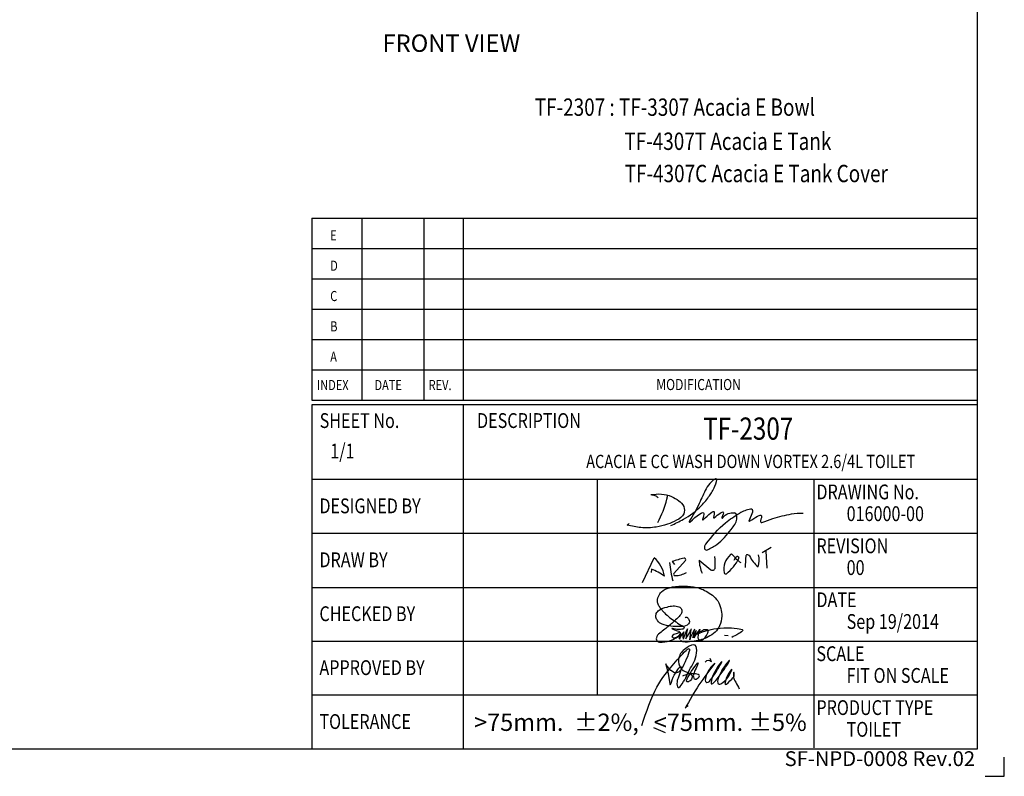
# Model space of a CAD drawing. Units: inches. Extents: x 6049 to 9161, y 4954 to 7145.
# Drawn here: x 7742 to 9161, y 4954 to 6044 of the extents above; entities that cross this region are included whole.
import ezdxf

# ---------------------------------------------------------------- set-up
doc = ezdxf.new("R2010")
doc.units = ezdxf.units.IN
doc.header["$MEASUREMENT"] = 0
doc.layers.add('TEXT', color=3, linetype='Continuous', lineweight=9)
doc.styles.add('AS Font', font='arial.ttf')
doc.styles.get("Standard").update_dxf_attribs({"font": 'arial.ttf'})

# ---------------------------------------------------------------- blocks, each defined once
blk = doc.blocks.new('D')
at = {"color": 1}
blk.add_line((-1863.206802829627, -5379.442433787446), (-1857.833384292914, -5366.51990812144), dxfattribs=at)
for centre, radius, start, end in [((-1914.42839193927, -5374.810619184043), 0.6, 165.9613017455978, 309.6390354353327), ((-1902.192512103386, -5374.996080769274), 0.6, 157.4393071203512, 319.1348975453504), ((-1884.482612554174, -5371.040642826512), 3, 13.97904247060283, 86.62779904236754), ((-1851.978185304185, -5409.718804674776), 48.18166936316711, 101.0054190413858, 120.9849237468342), ((-1860.603448981373, -5365.368065414404), 3, 337.4215804099751, 101.0054190413858), ((-1949.638677008541, -5380.785950024085), 0.6, 149.2307813691457, 311.4572528158486), ((-1930.278319689837, -5377.758200792466), 0.6, 162.131576547629, 315.4224125331035), ((-1862.659172149945, -5379.687588103481), 0.6, 155.8836753990324, 304.6832114233063), ((-1844.931161095807, -5380.007467735903), 1.8, 159.7234111318979, 289.0933631174664), ((-1925.003325416604, -5419.043251159241), 3, 201.7539525251768, 297.1074215361936)]:
    blk.add_arc(centre, radius, start, end, dxfattribs=at)
for points, knots in [([(-1976.954671551605, -5386.362089672857), (-1970.805432687664, -5383.450134536326), (-1954.769256765857, -5375.856247572578), (-1935.380620664512, -5361.903719181319), (-1920.570248108384, -5343.190425805135), (-1913.78538764546, -5333.140318232695), (-1907.766488622436, -5314.82462085008), (-1920.407988152429, -5324.063124613134), (-1927.422107656963, -5334.932731505282), (-1936.141134475272, -5356.601773208044), (-1945.064418204514, -5371.930344098482), (-1950.154217925106, -5380.479001228116)], [0, 0, 0, 0, 33.93610835164428, 88.49963640536448, 119.7250604976032, 146.573246780458, 164.6044536258366, 177.675071440098, 199.7362164568464, 238.7824315435146, 288.9924414921829, 288.9924414921829, 288.9924414921829, 288.9924414921829]), ([(-1949.241440358361, -5381.235619951648), (-1939.047674995976, -5372.230487615572), (-1926.033959783831, -5361.283789231466), (-1929.639539232566, -5373.821298862676), (-1930.849377878706, -5377.574101512388)], [3.972141082487942, 3.972141082487942, 3.972141082487942, 3.972141082487942, 46.15763374396694, 62.12140084267976, 62.12140084267976, 62.12140084267976, 62.12140084267976]), ([(-1929.850939297154, -5378.179325477032), (-1922.066654167078, -5370.279406622642), (-1911.704795129846, -5360.172255385329), (-1914.139412826866, -5371.181473687844), (-1915.010471204089, -5374.665072870223)], [2.645656733107745, 2.645656733107745, 2.645656733107745, 2.645656733107745, 37.23137994416424, 51.54130766335474, 51.54130766335474, 51.54130766335474, 51.54130766335474]), ([(-1926.246813278803, -5413.44021692261), (-1917.274845964335, -5402.294521103468), (-1903.015518940225, -5384.580443908815), (-1884.064848736078, -5372.559965671095), (-1876.78271146578, -5368.412524952192)], [0, 0, 0, 0, 70.71611697595854, 112.3905384953246, 112.3905384953246, 112.3905384953246, 112.3905384953246]), ([(-1923.63634477793, -5421.713712530141), (-1918.86163432627, -5419.269589273457), (-1905.2776620882, -5411.961813882337), (-1892.338934197084, -5395.826169773916), (-1879.958077739021, -5380.331032052578), (-1881.00928753424, -5372.574211574901), (-1881.571460101038, -5370.315941926413)], [4.886587864862118, 4.886587864862118, 4.886587864862118, 4.886587864862118, 31.37140238083817, 81.47699995922514, 109.9916601208981, 121.4474366456394, 121.4474366456394, 121.4474366456394, 121.4474366456394]), ([(-1914.045622665249, -5375.272666457454), (-1907.593821566651, -5369.927864389019), (-1898.096337854982, -5362.318849452067), (-1901.222759776151, -5371.098011107676), (-1902.74659628816, -5374.765883644655)], [2.000742765477361, 2.000742765477361, 2.000742765477361, 2.000742765477361, 29.4254747841476, 44.71438961301314, 44.71438961301314, 44.71438961301314, 44.71438961301314]), ([(-1901.738760833452, -5375.388648960847), (-1899.246513186268, -5372.5079761015), (-1894.353980091877, -5367.835151339081), (-1887.524302814939, -5367.856210520718), (-1884.30614644676, -5368.045837371571)], [6.411226177039736, 6.411226177039736, 6.411226177039736, 6.411226177039736, 24.4217056003807, 39.7843029172904, 39.7843029172904, 39.7843029172904, 39.7843029172904]), ([(-1862.317748991332, -5380.180974591706), (-1853.877177170074, -5374.340103873747), (-1842.621409030686, -5366.878420586723), (-1845.467131412177, -5376.264185522716), (-1846.61961620224, -5379.383673415987)], [2.298428373991497, 2.298428373991497, 2.298428373991497, 2.298428373991497, 35.29049339269719, 48.83917582800017, 48.83917582800017, 48.83917582800017, 48.83917582800017]), ([(-1844.342365907049, -5381.708443992555), (-1839.059029895535, -5379.87961022018), (-1825.029878005712, -5375.01253837183), (-1805.02951632181, -5369.291223827448), (-1790.124064626127, -5368.140849229074), (-1784.295573720178, -5368.21686280842)], [6.459296074291656, 6.459296074291656, 6.459296074291656, 6.459296074291656, 34.47929853620968, 80.791449078352, 109.7656460078841, 109.7656460078841, 109.7656460078841, 109.7656460078841]), ([(-1926.246813278803, -5413.44021692261), (-1927.16465181376, -5414.761968392256), (-1928.67532037561, -5416.937436424731), (-1928.154440269157, -5419.2410135094), (-1927.789677380342, -5420.15511568973)], [0, 0, 0, 0, 7.474933518886765, 12.30297774479074, 12.30297774479074, 12.30297774479074, 12.30297774479074])]:
    blk.add_open_spline(points, degree=3, knots=knots, dxfattribs=at)
for points in [[(-2006.214510771372, -5341.388665315371), (-1990.469572803571, -5340.561679450837), (-1976.154576122387, -5344.05594325237), (-1965.452607593511, -5350.17862819258), (-1958.279904211173, -5358.746452449885), (-1958.104965065385, -5369.237670083625), (-1968.740305570282, -5378.706865033435), (-1982.072259327074, -5384.449934292017), (-1998.167093623273, -5388.471567567112), (-2020.559899499227, -5389.345827388894), (-2040.503503223685, -5385.848760891124)], [(-2006.214510771372, -5341.388665315371), (-2000.291452593443, -5342.495929873861), (-1995.650487864417, -5345.298390285688)], [(-1995.892830617565, -5382.001983208469), (-1982.772033947047, -5347.905532701477), (-1981.722381035498, -5342.659919349499)], [(-2040.503503223685, -5385.848760891124), (-2037.580726248832, -5383.282361878244)]]:
    blk.add_spline(points, degree=3, dxfattribs=at)
blk = doc.blocks.new('ar')
at = {"color": 1}
for p, q in [((44856.63733386352, -100851.2628285987), (44871.03653618169, -100842.8029761936)), ((44862.47457170107, -100849.5128464063), (44864.03139589729, -100876.8384019482)), ((44665.29124467901, -100899.4023516866), (44683.70816787771, -100859.9356927566)), ((44712.41445946812, -100865.9804677625), (44716.31959773704, -100870.7783308857)), ((44733.95160361705, -100864.2796190577), (44715.43937031182, -100884.8987693711)), ((44755.93844227667, -100863.8061616263), (44774.41791137095, -100879.1543382391)), ((44818.45036945079, -100858.50418971), (44819.43276009965, -100860.2217412131)), ((44679.72570013833, -100878.0110996297), (44678.97628659169, -100883.7074644548))]:
    blk.add_line(p, q, dxfattribs=at)
for centre, radius, start, end in [((44827.3260967555, -100878.495578904), 31.88516758187449, 131.8865365672139, 190.1399226172505), ((44807.53995077222, -100856.4331315164), 2.25, 36.18109366874999, 131.8865365669249), ((44849.3941535195, -100825.8216896303), 49.60397440845766, 216.1810936684436, 237.3192225165708), ((44832.99340569498, -100857.2937615771), 2.25, 70.50939754663219, 173.0774397773689), ((44830.1467989204, -100865.3365232125), 10.78165780216445, 58.31223688949962, 70.5093975465012), ((44834.62839283255, -100858.0767366551), 2.25, 25.77527045565489, 58.31223688976382), ((44817.4534204327, -100863.4825649523), 34.66105360310004, 341.3480926601453, 13.83931464184264), ((44651.1820435147, -100897.3645961081), 49.58701011529666, 9.180627850527461, 49.00900371529848), ((44959.65381858977, -100838.4248373972), 252.9249995124145, 186.6440626399271, 193.4197242896398), ((44766.14934688736, -101023.0733751275), 166.0289723823383, 101.9329367056473, 108.8836636391536), ((44732.21661812852, -100862.8470251324), 2.25, 320.4531903873979, 100.1504601516402), ((44803.28995177132, -100863.6797532138), 47.35167822272457, 180.1529550252351, 206.4176366974467), ((44643.54079735303, -100872.4732377442), 138.1357961779133, 358.4598336854978, 5.979777570772074), ((44748.68319605636, -100823.3203874029), 80.31792285403345, 309.3226548136955, 331.7694291510387), ((44822.55519814818, -100869.3153583289), 12.56774558848943, 116.3638179636359, 155.3664577517271), ((44817.47382442318, -100859.0627457135), 1.125, 29.7683295949922, 116.363817963139), ((44818.45621507204, -100860.7802972165), 1.125, 331.7694291513491, 29.76832959530245), ((45015.21206390071, -100879.4174449395), 185.80679438206, 173.0774397776447, 178.8725556868668), ((44883.85297343331, -100834.3068501276), 52.41321286615907, 205.7752704559656, 230.1875850129935), ((44642.25785702986, -100968.7604793583), 98.1798817900906, 53.87921674483466, 67.56565899339915), ((44717.17435580034, -100886.3313632964), 2.25, 140.4531903862241, 271.1897969556116), ((44716.40219979893, -100849.1528175361), 39.43656324654424, 271.1897969556116, 299.5393964650131), ((44777.08901087591, -100875.403619148), 4.604635302126449, 234.5431787383104, 350.2171298633855), ((44798.15380830129, -100883.7129291846), 2.25, 190.1399226172505, 309.322654813588)]:
    blk.add_arc(centre, radius, start, end, dxfattribs=at)
blk = doc.blocks.new('ch')
at = {"color": 1}
blk.add_line((45519.94811830099, -100752.3017896189), (45525.01850555441, -100752.6842539835), dxfattribs=at)
for centre, radius, start, end in [((45522.08330576555, -100773.859092498), 59.44299212878319, 149.623769128678, 164.0617112401352), ((45507.93536442142, -100756.7993996299), 39.34440043710362, 160.7072433662761, 180.6194017320425), ((44703.75970415839, -100336.4512673066), 872.9379576613313, 331.1825923150545, 332.1722150542761), ((45040.75073545594, -100691.5982554914), 438.1349703011842, 351.1691151018003, 353.1371614827154), ((45520.60497108332, -100770.8644049071), 48.42452788571973, 146.8842439413034, 165.6468664008542), ((45517.65773842947, -100757.9660416469), 39.98050596542352, 160.1777492923972, 177.1925941994789), ((45031.23260314399, -100454.247370857), 540.2991211548907, 326.0669097695787, 327.5034004612793), ((45493.80446672274, -100771.8449726446), 36.88557310266577, 140.0583567831124, 157.5204628118871), ((45480.52394873823, -100753.8277782724), 16.03323216226787, 159.3142897209505, 193.3724143403546), ((44612.09758532607, -100329.3410066843), 964.9201717116912, 333.7818598042758, 334.4048264983086), ((45535.688234876, -100766.9899835125), 57.26769477820412, 158.7091632078441, 168.7886588833684)]:
    blk.add_arc(centre, radius, start, end, dxfattribs=at)
for points in [[(45435.37595929869, -100717.5700470766), (45432.41014665889, -100713.2672600278), (45430.7837006679, -100708.7731149031), (45431.83649339608, -100700.7413632458), (45435.85459334264, -100694.7173606627), (45446.56902111229, -100689.0758224442), (45463.02402488107, -100687.0678215831), (45478.5222659834, -100687.9284293503), (45495.45590379613, -100693.6656466067), (45503.77918303153, -100699.2115057873), (45510.95414489845, -100706.7651140421), (45515.16329412558, -100716.9007973852), (45516.40713613422, -100727.0362289414), (45513.440818073, -100740.0667067548), (45507.41366815299, -100748.2898164878), (45498.13362625113, -100754.6962834356), (45489.42774303351, -100758.3298207931), (45479.57404786884, -100760.528927943), (45467.32869874849, -100761.6763210369), (45464.26028556912, -100761.1027503834), (45461.39707346878, -100759.6683201758)], [(45467.65317927243, -100729.0822496307), (45469.00770856265, -100728.2271811763), (45471.85879054992, -100730.6138695978), (45473.1415500046, -100734.8882047223), (45470.00541036064, -100738.9132707743), (45460.84616416786, -100741.0149363777), (45448.55077833124, -100740.3736350368), (45436.67287055193, -100737.7376775429), (45430.68564892071, -100733.0713101501), (45428.51132615714, -100728.4051945441), (45429.01068247762, -100723.4895580789), (45432.71693743463, -100719.286478659), (45443.30147191044, -100714.9051340843), (45451.49839580152, -100713.409016076), (45459.01856046892, -100714.6558650119), (45462.79607984005, -100717.7903606507), (45462.43975776935, -100723.1332795562), (45458.19876699557, -100728.7614730668), (45451.21333814494, -100735.4579985716), (45440.16583768791, -100744.5115016388), (45433.67167841573, -100749.5799727777), (45429.03342643962, -100755.8230300003), (45430.44153039565, -100760.5976657781), (45436.87049031025, -100761.719124817), (45449.33468688687, -100758.9912650893), (45461.68769076047, -100751.9233538453)], [(45435.37595929869, -100717.5700470766), (45438.03093779169, -100720.6426031277), (45445.15131414996, -100727.5614565021), (45453.30426638131, -100733.4071939304), (45461.76552565256, -100738.8956456883), (45465.78766897018, -100741.926908681), (45466.11720370792, -100742.6515514995), (45463.15038022539, -100744.562614388), (45456.55715836328, -100744.6942989586), (45449.83252694318, -100743.4424142838), (45455.4361337492, -100746.012403599), (45460.71071123891, -100748.648109306), (45459.45827706682, -100753.326814259), (45459.72160160425, -100757.741646497)], [(45486.93348853838, -100744.5228320512), (45485.06898907886, -100751.2921239821), (45485.14480228536, -100757.5669063594), (45488.22686184186, -100759.3543418594), (45493.97249205492, -100755.5513518901), (45497.70149097394, -100749.5046884821), (45498.34843033634, -100746.3100157643), (45495.53272784548, -100745.1311493026), (45489.33070212905, -100746.8805649744), (45478.80782906141, -100751.989573811), (45490.72010549426, -100748.1593908519), (45505.75841314357, -100744.151194525), (45523.15299525217, -100742.6706873071), (45536.80695374997, -100743.4341053147), (45544.30184734857, -100745.7243593376), (45539.05051924218, -100750.3051191702), (45529.5981286508, -100755.5060302405)], [(45459.81055576657, -100748.8548263853), (45455.57158667827, -100750.4438537751), (45450.04227681458, -100753.8978670431), (45449.92704074061, -100754.4273749818), (45451.47059762583, -100755.7628529212), (45457.36835967319, -100754.1280003079), (45462.34473855048, -100749.9601710599)]]:
    blk.add_spline(points, degree=3, dxfattribs=at)
blk = doc.blocks.new('ronnie')
at = {"color": 1}
blk.add_line((-2861.519884471604, -3506.342909452433), (-2863.058279186906, -3502.912910911131), dxfattribs=at)
for centre, radius, start, end in [((-2864.68863250795, -3510.065552043442), 4.888663618847465, 49.59526191621872, 136.7291358300639), ((-2641.036065759708, -3684.42911396239), 279.7435954910918, 140.854306687994, 152.2838029111649), ((-2866.17502025592, -3524.277455241237), 3.474877857768756, 268.2978941559327, 313.4168207574291), ((-2882.428075428873, -3558.845856935075), 7.718700623648568, 114.43729848172, 144.1246603085759)]:
    blk.add_arc(centre, radius, start, end, dxfattribs=at)
blk.add_spline([(-2933.293802448902, -3571.952324182748), (-2917.753973523065, -3532.416808949747), (-2896.854041471405, -3504.508847033034), (-2884.476288895331, -3492.929264808256), (-2889.922512532689, -3509.160470945626), (-2897.646214718702, -3517.86988329286), (-2903.290416543478, -3515.494593779869), (-2908.736640180837, -3508.56663546768), (-2906.094464971143, -3518.495498636454), (-2903.986049374643, -3530.09653816541), (-2900.900976119888, -3522.353569086084), (-2892.879785657516, -3511.732701307807), (-2895.484970205875, -3522.216546252337), (-2897.061762269627, -3527.21863946646), (-2895.964858912271, -3532.974463063754), (-2891.714319327887, -3529.000198299083), (-2884.104454599646, -3514.679137623025), (-2876.837404732772, -3497.137568764861), (-2878.414248896054, -3489.326088268663), (-2886.709639147998, -3491.72435465072), (-2894.662266638098, -3500.563663596367), (-2895.210718316773, -3508.717753575718), (-2890.823052787838, -3515.295845172452), (-2882.596225508166, -3519.407132770866), (-2881.499322150809, -3521.325766836027), (-2882.870425297738, -3525.231493984429), (-2886.092624497051, -3527.21863946646), (-2880.402366693937, -3513.582797756699), (-2875.329175641292, -3507.552876093127), (-2879.579715225683, -3517.899672004518), (-2880.196729876629, -3522.010959602932), (-2879.30546333658, -3524.066616501837), (-2875.123486724468, -3522.970276635511), (-2873.889457422568, -3520.846108319736), (-2878.0028710624, -3518.996011870844), (-2891.508630411064, -3521.120180186619)], degree=3, dxfattribs=at)
for points, knots in [([(-2863.786733968746, -3526.80151243888), (-2862.001854724253, -3524.48842457133), (-2857.633459550434, -3518.697478022646), (-2847.276040736551, -3500.974084121176), (-2859.223758042029, -3516.163025090857), (-2865.403188150598, -3536.561560666648), (-2850.824505669048, -3518.248347812826), (-2839.21273914566, -3500.217142268617), (-2852.344343496758, -3514.893697977473), (-2857.770712748908, -3531.682794059197), (-2845.444236436597, -3526.413053969963), (-2837.034692852811, -3508.172965499893), (-2845.814784467856, -3520.573456801523), (-2849.735645859554, -3533.911488854836), (-2841.0229396053, -3524.380162369704), (-2837.444056746572, -3521.1912385671), (-2838.768667218626, -3515.857667150911), (-2839.548240015248, -3523.273553044374), (-2836.619299982153, -3527.176758849602), (-2834.19862195851, -3531.853608120855), (-2832.995499825255, -3534.178089450954)], [1.200775289831028, 1.200775289831028, 1.200775289831028, 1.200775289831028, 11.33990550908748, 25.26799274845666, 35.25837974839257, 50.89289261928369, 68.85568520712576, 81.48779620436491, 94.14294025793828, 108.7818504031651, 112.8272083051632, 129.6012420648547, 137.4019956103025, 147.035444331276, 155.6886145917429, 161.2050997427497, 163.3334094481588, 166.439525310768, 174.0698949190731, 181.609808801575, 181.609808801575, 181.609808801575, 181.609808801575]), ([(-2857.98930819563, -3507.828519923685), (-2861.7875246961, -3511.469036439762), (-2866.810143064801, -3516.283118291848), (-2868.547284223435, -3527.348633128918), (-2866.632719749657, -3527.732230246104), (-2866.278234489703, -3527.750799875499)], [0, 0, 0, 0, 17.07394622828572, 22.57794307980567, 23.6614139381761, 23.6614139381761, 23.6614139381761, 23.6614139381761])]:
    blk.add_open_spline(points, degree=3, knots=knots, dxfattribs=at)

msp = doc.modelspace()

# ---------------------------------------------------------------- linework, layer by layer
for p, q in [((9122.285177549733, 7105.827593526364), (9122.285177549733, 4992.93044352637)), ((8163.17156474974, 5757.856275805368), (8163.17156474974, 5495.743885368695)), ((8163.17156474974, 5757.856275805368), (9122.285177549733, 5757.849108694042)), ((8381.670613093047, 5495.743885368695), (8381.670613093047, 5757.854483551874)), ((8163.17156474974, 5714.171176108172), (9122.285177549733, 5714.164008996847)), ((8163.17156474974, 5670.486076410977), (9122.285177549733, 5670.478909299652)), ((8163.17156474974, 5626.800976713782), (9122.285177549733, 5626.793809602456)), ((8163.17156474974, 5583.115877016576), (9122.285177549733, 5583.108709905261)), ((8163.17156474974, 5539.43077731938), (9122.285177549733, 5539.423610208069)), ((8163.17156474974, 5495.743885368695), (9122.285177549733, 5495.736718257381)), ((8163.17156474974, 5488.889040989977), (8163.17156474974, 4992.93044352637)), ((9122.285177549733, 5488.889040989977), (8163.1715647202, 5488.889040989977)), ((8381.670613093047, 4992.93044352637), (8381.670613093062, 5488.889040989977)), ((9122.285177549733, 5381.270104326367), (8163.17156474974, 5381.270104326367)), ((8574.635371634686, 5381.270104326378), (8574.635371634686, 5070.598375686369)), ((8887.250597896993, 4994.594206245883), (8887.250597896978, 5381.270104326367)), ((9122.285177549733, 5303.602172166365), (8163.17156474974, 5303.602172166365)), ((9122.285177549733, 5070.598375686369), (8163.17156474974, 5070.598375686369)), ((8655.812060045027, 5023.906974487077), (8672.315592744264, 5016.852741915508)), ((9122.285177549733, 4992.93044352637), (6088.381577549742, 4992.93044352637))]:
    msp.add_line(p, q)
at = {"linetype": 'Continuous'}
for p, q in [((8236.004580844492, 5495.743885368695), (8236.004580844492, 5757.855678387536)), ((8325.224113061522, 5495.743885368695), (8325.224113061522, 5757.855080969705))]:
    msp.add_line(p, q, dxfattribs=at)
at = {"ltscale": 0.5}
for p, q in [((8163.17156474974, 5225.934240006366), (9122.285177549733, 5225.934240006355)), ((8163.17156474974, 5148.266307846367), (9122.285177549733, 5148.266307846382)), ((9161.181377549736, 4953.811979526371), (9161.181377549736, 4981.594979526367)), ((9133.39837754974, 4953.811979526371), (9161.181377549736, 4953.811979526371))]:
    msp.add_line(p, q, dxfattribs=at)

# ---------------------------------------------------------------- block references
at = {"color": 1}
for name, p, xscale, yscale, zscale in [('D', (10637.85141052335, 10647.48145372064), 0.9900000000052387, 0.9900000000052387, 0.9900000000000001), ('ar', (-31558.85039028776, 96042.5523490033), 0.8999999999996362, 0.8999999999996362, 0.8999999999996362), ('ch', (-40403.64551728738, 113969.7118293144), 1.079999999997199, 1.080000000010386, 1.08), ('ronnie', (12745.40022918397, 10027.78111075368), 1.4, 1.4, 1.4)]:
    msp.add_blockref(name, p, dxfattribs=dict(at, xscale=xscale, yscale=yscale, zscale=zscale))

# ---------------------------------------------------------------- texts
at = {"insert": (8265.15081155282, 6022.37122879033), "char_height": 25.03999999999905, "width": 222.5218662400005, "attachment_point": 1, "style": 'AS Font'}
msp.add_mtext('FRONT VIEW', dxfattribs=at)
at = {"char_height": 24.89356799999959, "attachment_point": 1}
for s, insert, width in [('>75mm.  %%P2%,', (8396.893997626255, 5044.091566329859), 445.704362873681), ('<75mm. %%P5%', (8655.907328984067, 5044.091566329859), 444.8880676800006)]:
    msp.add_mtext(s, dxfattribs=dict(at, insert=insert, width=width))
at = {"layer": 'TEXT', "color": 0, "width": 0.8}
for s, height, p in [('TF-2307 : TF-3307 Acacia E Bowl', 25, (8484.55081466154, 5905.18299184803)), ('TF-4307T Acacia E Tank ', 25, (8613.666500776737, 5856.069484297547)), ('TF-4307C Acacia E Tank Cover ', 25, (8614.136202155329, 5809.610760938981)), ('TF-2307', 32.006016, (8727.133169184097, 5438.626023123547)), ('ACACIA E CC WASH DOWN VORTEX 2.6/4L TOILET', 19.2036096, (8558.613031747285, 5397.71499361071)), ('016000-00', 21.33734400000001, (8933.948306220416, 5321.434632119131)), ('00', 21.33734400000001, (8933.948306220416, 5243.766699959132)), ('Sep 19/2014', 21.33734400000001, (8933.948306220416, 5166.098767799119)), ('FIT ON SCALE', 21.33734400000001, (8933.948306220416, 5088.430835639146)), ('TOILET', 21.33734400000001, (8933.948306220416, 5010.762903479133))]:
    msp.add_text(s, height=height, dxfattribs=at).set_placement(p)
at = {"layer": 'TEXT', "color": 5, "width": 0.8}
for s, p in [('E', (8189.735166505321, 5725.690318604772)), ('D', (8189.735166505321, 5682.00521890758)), ('C', (8189.735166505321, 5638.320119210385)), ('B', (8189.735166505321, 5594.63501951319)), ('A', (8189.735166505321, 5550.949919815984))]:
    msp.add_text(s, height=14.56273728, dxfattribs=at).set_placement(p)
at = {"layer": 'TEXT', "width": 0.8}
for s, height, p in [('INDEX', 14.56273728, (8170.666708746758, 5510.104423884627)), ('DATE', 14.56273728, (8253.506956716468, 5510.104423884627)), ('REV.', 14.56273728, (8331.535474696553, 5510.104423884627)), ('MODIFICATION', 16.003008, (8659.602886869303, 5510.104423884627)), ('SHEET No.', 21.33734400000001, (8174.486892088789, 5455.544601447161)), ('DESCRIPTION', 21.33734400000001, (8401.310414828586, 5455.563148454211)), ('1/1', 21.33734400000001, (8189.81050357315, 5411.638183817861)), ('DRAWING No.', 21.33734400000001, (8890.374403436734, 5352.779396770356)), ('DESIGNED BY', 21.33734400000001, (8174.159853741214, 5332.660508053218)), ('REVISION', 21.33734400000001, (8890.374403436734, 5275.111464610357)), ('DRAW BY', 21.33734400000001, (8174.159853741214, 5254.99257589322)), ('DATE', 21.33734400000001, (8890.374403436734, 5197.443532450344)), ('CHECKED BY ', 21.33734400000001, (8174.159853741214, 5177.324643733221)), ('SCALE', 21.33734400000001, (8890.374403436734, 5119.775600290371)), ('APPROVED BY', 21.33734400000001, (8174.159853741214, 5099.656711573222)), ('PRODUCT TYPE', 21.33734400000001, (8890.374403436734, 5042.107668130358)), ('TOLERANCE', 21.33734400000001, (8174.159853741214, 5021.988779413224))]:
    msp.add_text(s, height=height, dxfattribs=at).set_placement(p)
at = {"layer": 'TEXT', "insert": (9119.07583285917, 4976.4492161231), "char_height": 21.33734400000081, "width": 480.3921502839456, "attachment_point": 6}
msp.add_mtext('SF-NPD-0008 Rev.02', dxfattribs=at)

doc.saveas('drawing.dxf')
